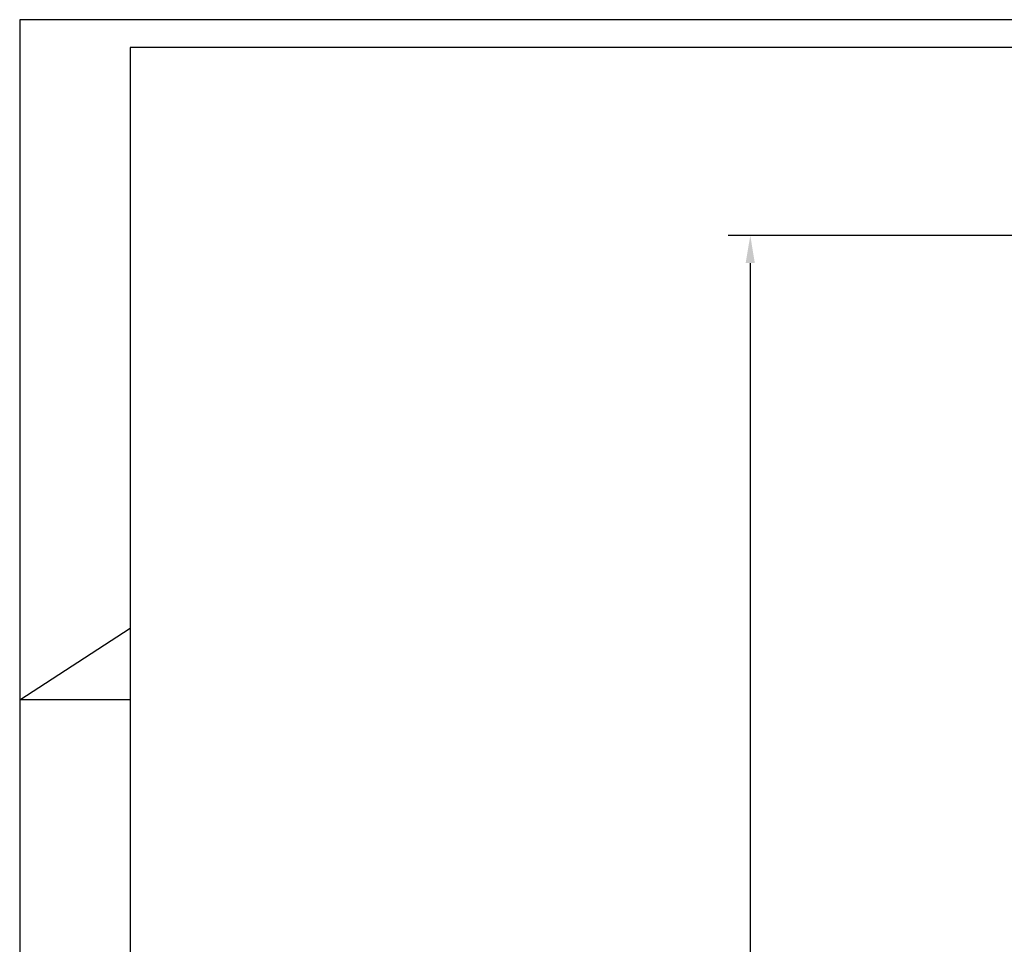
# Model space of a CAD drawing. Units: millimetres. Extents: x 4028 to 5250, y 1541 to 9486.
# Drawn here: x 4028 to 4206, y 2735 to 2902 of the extents above; entities that cross this region are included whole.
import ezdxf

# ---------------------------------------------------------------- set-up
doc = ezdxf.new("R2010")
doc.units = ezdxf.units.MM
for name, color, linetype in [('01_ZRahmen', 7, 'Continuous'), ('Konstruktion', 31, 'Continuous'), ('Mass', 7, 'Continuous')]:
    doc.layers.add(name, color=color, linetype=linetype)
doc.styles.add('Bemassungstext (DORMA)', font='isocpeur.ttf')
doc.dimstyles.new('DORMA_M', dxfattribs={"dimtxt": 3.5, "dimasz": 2.5, "dimexe": 2, "dimexo": 0, "dimgap": 1.5, "dimtad": 1, "dimdec": 8, "dimtxsty": 'Bemassungstext (DORMA)', "dimcen": 0.1, "dimclrt": 256, "dimadec": 8, "dimazin": 2, "dimtfac": 1, "dimtdec": 8, "dimtmove": 0, "dimatfit": 3, "dimfxl": 1, "dimtolj": 1, "dimarcsym": 0})

# ---------------------------------------------------------------- blocks, each defined once
blk = doc.blocks.new('DIN A2_ZRahmen')
at = {"layer": '01_ZRahmen', "color": 1}
for p, q in [((-594, 297), (-574, 310)), ((-574, 297), (-594, 297))]:
    blk.add_line(p, q, dxfattribs=at)
blk.add_lwpolyline([(-594, 0), (0, 0), (0, 420), (-594, 420)], close=True, dxfattribs=at)
at = {"layer": '01_ZRahmen'}
blk.add_lwpolyline([(-574, 5), (-5, 5), (-5, 415), (-574, 415)], close=True, dxfattribs=at)
blk = doc.blocks.new('*D182')
at = {"layer": 'Defpoints', "color": 0, "transparency": 16777216}
for p in [(4279.96, 2862.76), (4160.37, 2561.06), (4258.15, 2561.06)]:
    blk.add_point(p, dxfattribs=at)
at = {"layer": 'Mass', "color": 0, "lineweight": -2, "transparency": 16777216}
for p, q in [((4279.96, 2862.76), (4156.37, 2862.76)), ((4160.37, 2857.76), (4160.37, 2566.06)), ((4258.15, 2561.06), (4156.37, 2561.06))]:
    blk.add_line(p, q, dxfattribs=at)
at = {"layer": 'Mass', "color": 0, "transparency": 16777216}
for points in [[(4159.53, 2857.76), (4161.2, 2857.76), (4160.37, 2862.76)], [(4159.53, 2566.06), (4161.2, 2566.06), (4160.37, 2561.06)]]:
    blk.add_solid(points, dxfattribs=at)
at = {"layer": 'Mass', "transparency": 16777216, "insert": (4153.87, 2711.91), "char_height": 7, "attachment_point": 5, "rotation": 90, "style": 'Bemassungstext (DORMA)'}
blk.add_mtext('\\A1;LH', dxfattribs=at)

msp = doc.modelspace()

# ---------------------------------------------------------------- block references
at = {"layer": 'Konstruktion'}
msp.add_blockref('DIN A2_ZRahmen', (4622.17510288, 2481.78329838), dxfattribs=at)

# ---------------------------------------------------------------- dimensions: what is measured, and where the dimension line sits
at = {"layer": 'Mass'}
dim = msp.add_linear_dim(base=(4160.36524364, 2561.0649762), p1=(4279.95804349, 2862.7638786), p2=(4258.15069105, 2561.0649762), angle=90, text='LH', dimstyle='DORMA_M', override={"dimdec": 0}, dxfattribs=at)
dim.commit()
dim.dimension.update_dxf_attribs({"geometry": '*D182', "text_midpoint": (4153.86524364, 2711.9144274)})

doc.saveas('drawing.dxf')
